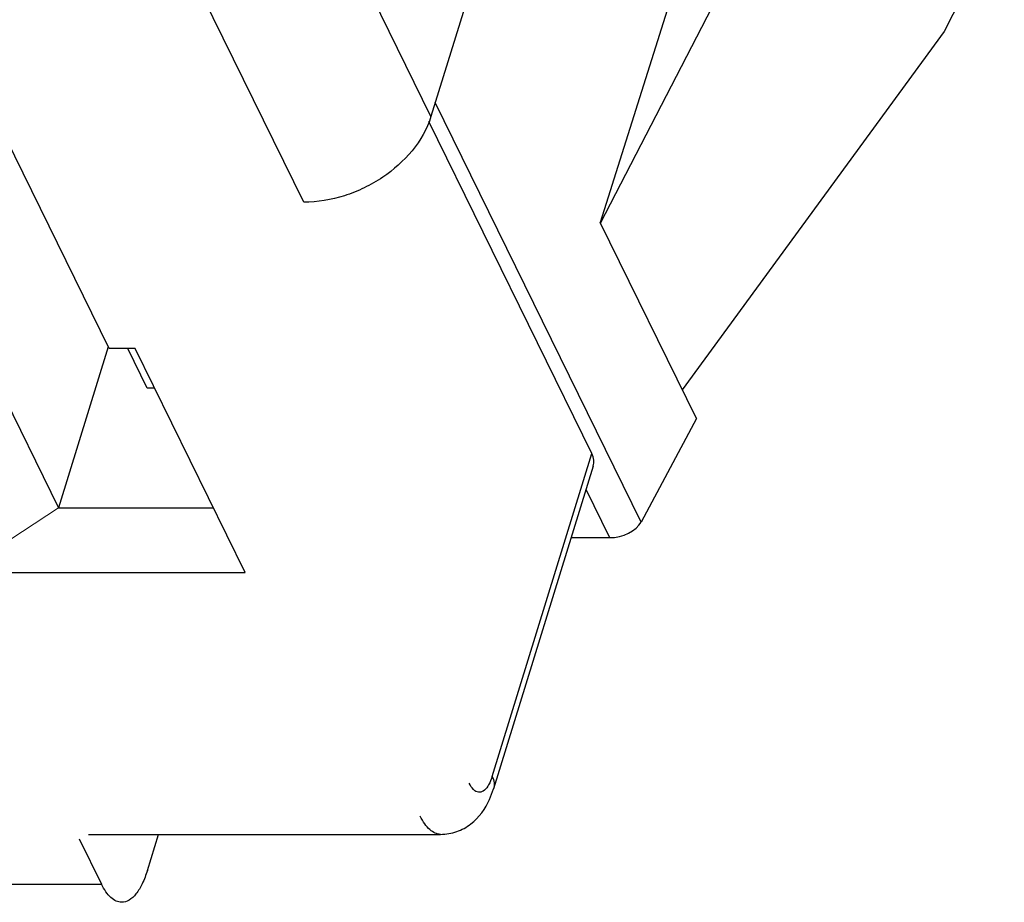
# Model space of a CAD drawing. Units: millimetres. Extents: x 11 to 698, y 29 to 457.
# Drawn here: x 350 to 359, y 167 to 176 of the extents above; entities that cross this region are included whole.
import ezdxf

# ---------------------------------------------------------------- set-up
doc = ezdxf.new("R2010")
doc.units = ezdxf.units.MM
doc.header["$MEASUREMENT"] = 0
doc.layers.get('0').update_dxf_attribs({"lineweight": 30})
doc.layers.add('DIM', color=3, linetype='Continuous', lineweight=15)

msp = doc.modelspace()

# ---------------------------------------------------------------- linework, layer by layer
for p, q in [((345.788, 180.2048), (350.3028, 171.0045)), ((350.7844, 172.5188), (347.2215, 179.7792)), ((353.8477, 174.7259), (351.6514, 179.2015)), ((352.638, 173.9112), (350.4417, 178.3868)), ((354.6336, 177.2692), (353.8477, 174.7259)), ((356.4932, 176.9998), (355.4594, 173.7198)), ((355.4624, 173.7136), (357.1593, 176.9998)), ((359.3058, 176.647), (358.7322, 175.5361)), ((358.7322, 175.5361), (356.2405, 172.1282)), ((355.8483, 170.8675), (353.8891, 174.8599)), ((355.3795, 171.5196), (353.8293, 174.6785)), ((356.3745, 171.8551), (355.4594, 173.7198)), ((350.776, 172.5359), (350.3028, 171.0045)), ((351.0334, 172.5188), (350.7844, 172.5188)), ((351.1474, 172.143), (350.963, 172.5188)), ((352.0789, 170.3884), (351.0334, 172.5188)), ((351.2178, 172.143), (351.1474, 172.143)), ((356.3745, 171.8551), (355.8483, 170.8675)), ((354.4306, 168.4489), (355.3795, 171.5196)), ((355.3932, 171.4015), (354.4443, 168.3308)), ((355.5499, 170.7202), (355.3246, 171.1794)), ((350.3028, 171.0045), (351.7765, 171.0045)), ((355.5499, 170.7202), (355.1827, 170.7202)), ((349.3671, 170.3884), (352.0789, 170.3884)), ((354.4068, 168.2307), (354.4443, 168.3308)), ((350.5875, 167.8976), (353.9402, 167.8976)), ((351.1488, 167.5538), (351.255, 167.8976)), ((350.5, 167.8546), (350.7111, 167.4245)), ((341.5005, 167.4245), (350.7111, 167.4245))]:
    msp.add_line(p, q)
msp.add_ellipse((355.6276, 170.8683), major_axis=(0.2308, 0.0725), ratio=0.559158, start_param=-2.082783, end_param=-0.517223)
for points, knots in [([(353.8477, 174.7259), (353.7752, 174.4914), (353.5447, 174.2327), (353.2149, 174.0444), (352.9673, 173.9453), (352.7683, 173.9112), (352.638, 173.9112)], [0, 0, 0, 0, 0.48005, 0.612721, 0.745258, 1, 1, 1, 1]), ([(355.3933, 171.4016), (355.3989, 171.4199), (355.4018, 171.4615), (355.3888, 171.5006), (355.3795, 171.5196)], [0, 0, 0, 0, 0.474794, 1, 1, 1, 1]), ([(354.4306, 168.4489), (354.4221, 168.4214), (354.4032, 168.3737), (354.3647, 168.3175), (354.3126, 168.2905), (354.2792, 168.3033), (354.2663, 168.3126)], [0, 0, 0, 0, 0.347493, 0.612816, 0.808961, 1, 1, 1, 1]), ([(354.4306, 168.4489), (354.4399, 168.4299), (354.4529, 168.3908), (354.45, 168.3492), (354.4443, 168.3308)], [0, 0, 0, 0, 0.52522, 1, 1, 1, 1]), ([(354.2663, 168.3126), (354.2611, 168.3164), (354.2384, 168.3365), (354.2222, 168.363), (354.2118, 168.3843)], [0, 0, 0, 0, 0.213734, 1, 1, 1, 1]), ([(353.9402, 167.8976), (353.9919, 167.8976), (354.0956, 167.9154), (354.2747, 168.0132), (354.3666, 168.1412), (354.4068, 168.2307)], [0, 0, 0, 0, 0.257465, 0.511691, 1, 1, 1, 1]), ([(353.9402, 167.8976), (353.9224, 167.8976), (353.8842, 167.9065), (353.8326, 167.9428), (353.7854, 167.9991), (353.7591, 168.0452), (353.7465, 168.0709)], [0, 0, 0, 0, 0.195383, 0.417882, 0.684483, 1, 1, 1, 1]), ([(351.1488, 167.5538), (351.1353, 167.5104), (351.1061, 167.4322), (351.0487, 167.3345), (350.9827, 167.2688), (350.9287, 167.2511), (350.9046, 167.2511)], [0, 0, 0, 0, 0.332531, 0.607204, 0.823623, 1, 1, 1, 1]), ([(350.9046, 167.2511), (350.8869, 167.2511), (350.8487, 167.2601), (350.7971, 167.2964), (350.7499, 167.3527), (350.7237, 167.3988), (350.7111, 167.4245)], [0, 0, 0, 0, 0.195381, 0.417901, 0.684513, 1, 1, 1, 1])]:
    msp.add_open_spline(points, degree=3, knots=knots)
at = {"layer": 'DIM', "color": 0}
msp.add_line((349.3671, 170.3884), (350.3028, 171.0045), dxfattribs=at)

doc.saveas('drawing.dxf')
